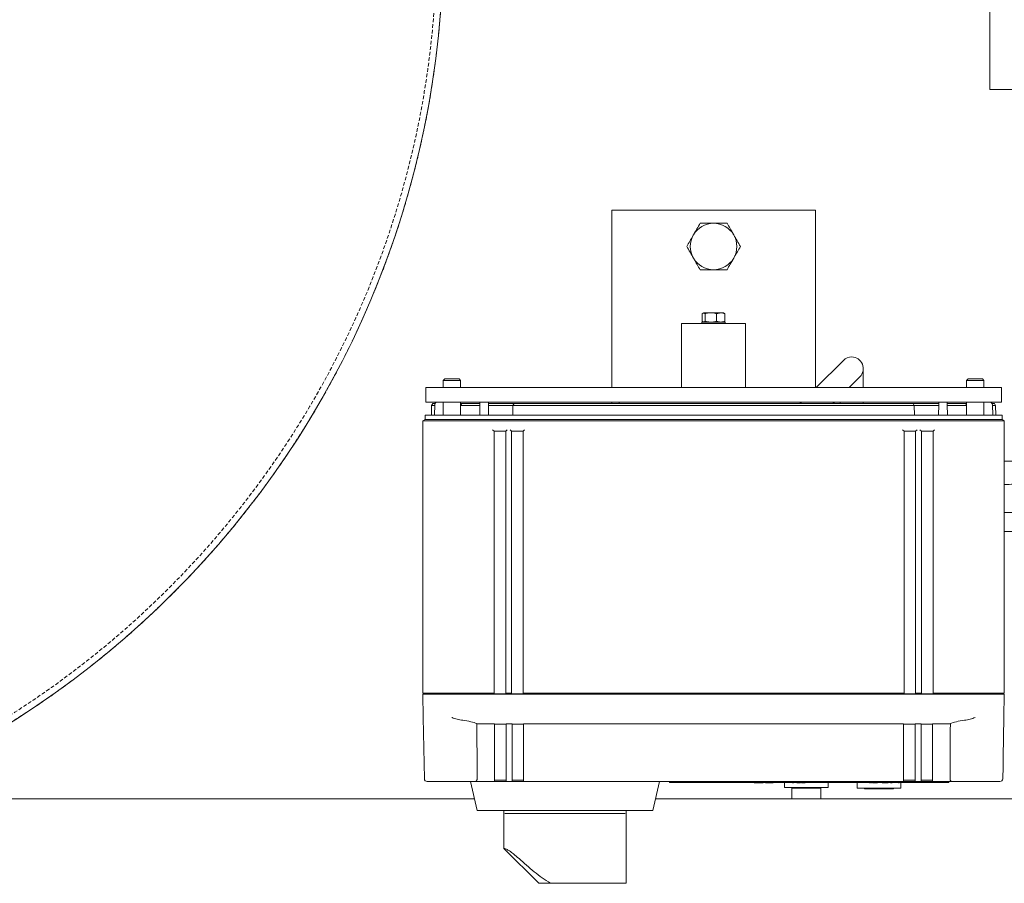
# Model space of a CAD drawing. Extents: x 7770 to 10532, y 2542 to 4385.
# Drawn here: x 8270 to 8608, y 2542 to 2839 of the extents above; entities that cross this region are included whole.
import ezdxf

# ---------------------------------------------------------------- set-up
doc = ezdxf.new("R2010")
doc.units = 0
doc.linetypes.add('HIDDEN', pattern=[1.905, 1.27, -0.635])
doc.layers.add('Biral', color=160, linetype='CONTINUOUS')

msp = doc.modelspace()

# ---------------------------------------------------------------- linework, layer by layer
at = {"layer": 'Biral', "color": 5, "linetype": 'Continuous', "lineweight": 15}
for p, q in [((8603.44, 2849.24), (8603.44, 2821.88)), ((8603.44, 2821.88), (8603.44, 2849.24)), ((8603.44, 2821.88), (8603.44, 2815.4)), ((8603.44, 2815.4), (8625.44, 2815.4)), ((8603.44, 2815.4), (8625.44, 2815.4)), ((8473.44, 2773.9), (8473.44, 2712.9)), ((8543.44, 2773.9), (8473.44, 2773.9)), ((8543.44, 2712.9), (8543.44, 2773.9)), ((8504.55, 2738.29), (8505.05, 2738.6)), ((8504.55, 2738.29), (8504.55, 2735.71)), ((8507.49, 2738.6), (8505.05, 2738.6)), ((8505.55, 2738.29), (8505.55, 2735.71)), ((8510.88, 2738.6), (8507.49, 2738.6)), ((8509.44, 2738.29), (8510.88, 2738.6)), ((8509.44, 2738.29), (8509.44, 2735.71)), ((8510.88, 2738.6), (8511.94, 2738.6)), ((8512.33, 2738.29), (8511.84, 2738.6)), ((8512.33, 2738.29), (8512.33, 2735.71)), ((8497.44, 2734.9), (8497.44, 2712.9)), ((8519.44, 2734.9), (8497.44, 2734.9)), ((8504.44, 2735.4), (8504.44, 2734.9)), ((8504.44, 2735.4), (8512.44, 2735.4)), ((8504.55, 2735.71), (8505.05, 2735.4)), ((8509.44, 2735.71), (8510.88, 2735.4)), ((8512.33, 2735.71), (8511.84, 2735.4)), ((8512.44, 2734.9), (8512.44, 2735.4)), ((8519.44, 2712.9), (8519.44, 2734.9)), ((8553.13, 2722.24), (8543.7, 2712.9)), ((8555.07, 2712.9), (8558.76, 2716.56)), ((8559.94, 2712.9), (8559.94, 2719.4)), ((8416, 2715.9), (8415.44, 2715.35)), ((8415.44, 2715.35), (8415.44, 2712.9)), ((8421.44, 2715.35), (8415.44, 2715.35)), ((8420.89, 2715.9), (8416, 2715.9)), ((8421.44, 2715.35), (8420.89, 2715.9)), ((8421.44, 2712.9), (8421.44, 2715.35)), ((8596, 2715.9), (8595.44, 2715.35)), ((8595.44, 2715.35), (8595.44, 2712.9)), ((8601.44, 2715.35), (8595.44, 2715.35)), ((8600.89, 2715.9), (8596, 2715.9)), ((8601.44, 2715.35), (8600.89, 2715.9)), ((8601.44, 2712.9), (8601.44, 2715.35)), ((8409.44, 2707.9), (8409.44, 2712.9)), ((8409.44, 2712.9), (8418.69, 2712.9)), ((8418.69, 2712.9), (8598.19, 2712.9)), ((8598.19, 2712.9), (8607.44, 2712.9)), ((8607.44, 2712.9), (8607.44, 2707.9)), ((8418.69, 2707.9), (8409.44, 2707.9)), ((8411.43, 2706.7), (8411.37, 2703.4)), ((8411.84, 2707.4), (8411.43, 2706.7)), ((8411.43, 2706.7), (8412.5, 2706.7)), ((8411.84, 2707.4), (8412.64, 2707.4)), ((8412.44, 2703.4), (8412.5, 2706.92)), ((8415.44, 2707.9), (8415.44, 2703.4)), ((8418.69, 2707.9), (8598.19, 2707.9)), ((8421.44, 2703.4), (8421.44, 2707.9)), ((8421.44, 2707.4), (8421.84, 2707.4)), ((8421.84, 2707.4), (8421.44, 2706.72)), ((8421.44, 2706.7), (8422.31, 2706.7)), ((8421.84, 2707.4), (8422.6, 2707.4)), ((8422.31, 2706.7), (8427.99, 2706.7)), ((8422.6, 2707.4), (8428.08, 2707.4)), ((8427.99, 2706.7), (8428.06, 2706.7)), ((8428.07, 2706.92), (8428.01, 2703.4)), ((8428.08, 2707.9), (8428.07, 2706.92)), ((8430.98, 2706.92), (8430.96, 2707.9)), ((8430.97, 2707.4), (8436.94, 2707.4)), ((8431.04, 2703.4), (8430.98, 2706.92)), ((8430.99, 2706.7), (8436.94, 2706.7)), ((8436.94, 2707.4), (8439.84, 2707.4)), ((8439.43, 2706.7), (8436.94, 2706.7)), ((8439.43, 2706.7), (8439.37, 2703.4)), ((8439.84, 2707.4), (8439.43, 2706.7)), ((8439.43, 2706.7), (8443.44, 2706.7)), ((8439.84, 2707.4), (8443.44, 2707.4)), ((8443.44, 2707.4), (8573.44, 2707.4)), ((8443.44, 2706.7), (8573.44, 2706.7)), ((8473.44, 2707.9), (8473.44, 2707.4)), ((8475.94, 2707.4), (8475.94, 2707.9)), ((8538.65, 2707.9), (8538.15, 2707.4)), ((8549.51, 2707.4), (8550.02, 2707.9)), ((8551.94, 2707.9), (8551.94, 2707.4)), ((8559.94, 2707.4), (8559.94, 2707.9)), ((8573.44, 2707.4), (8577.04, 2707.4)), ((8573.44, 2706.7), (8577.46, 2706.7)), ((8577.04, 2707.4), (8577.46, 2706.7)), ((8577.04, 2707.4), (8579.94, 2707.4)), ((8577.51, 2703.4), (8577.46, 2706.7)), ((8579.94, 2706.7), (8577.46, 2706.7)), ((8579.94, 2707.4), (8585.91, 2707.4)), ((8579.94, 2706.7), (8585.9, 2706.7)), ((8585.9, 2706.92), (8585.84, 2703.4)), ((8585.92, 2707.9), (8585.9, 2706.92)), ((8588.82, 2706.92), (8588.8, 2707.9)), ((8588.81, 2707.4), (8594.28, 2707.4)), ((8588.88, 2703.4), (8588.82, 2706.92)), ((8588.82, 2706.7), (8588.9, 2706.7)), ((8588.9, 2706.7), (8594.57, 2706.7)), ((8594.28, 2707.4), (8595.04, 2707.4)), ((8594.57, 2706.7), (8595.44, 2706.7)), ((8595.04, 2707.4), (8595.44, 2707.4)), ((8595.04, 2707.4), (8595.44, 2706.72)), ((8595.44, 2707.9), (8595.44, 2703.4)), ((8607.44, 2707.9), (8598.19, 2707.9)), ((8601.44, 2703.4), (8601.44, 2707.9)), ((8604.25, 2707.4), (8605.04, 2707.4)), ((8604.38, 2706.92), (8604.44, 2703.4)), ((8604.39, 2706.7), (8605.46, 2706.7)), ((8605.04, 2707.4), (8605.46, 2706.7)), ((8605.51, 2703.4), (8605.46, 2706.7)), ((8409.19, 2703.4), (8418.44, 2703.4)), ((8409.19, 2703.4), (8409.19, 2701.9)), ((8418.44, 2703.4), (8598.44, 2703.4)), ((8598.44, 2703.4), (8607.69, 2703.4)), ((8607.69, 2701.9), (8607.69, 2703.4)), ((8409.19, 2701.9), (8408.44, 2701.47)), ((8408.44, 2701.47), (8418.44, 2701.47)), ((8408.44, 2607.84), (8408.44, 2701.47)), ((8409.19, 2701.9), (8418.44, 2701.9)), ((8598.44, 2701.9), (8418.44, 2701.9)), ((8598.44, 2701.47), (8418.44, 2701.47)), ((8598.44, 2701.9), (8607.69, 2701.9)), ((8598.44, 2701.47), (8608.44, 2701.47)), ((8608.44, 2701.47), (8607.69, 2701.9)), ((8608.44, 2701.47), (8608.44, 2607.84)), ((8432.44, 2698.4), (8432.94, 2697.9)), ((8432.94, 2607.55), (8432.94, 2697.9)), ((8432.94, 2697.9), (8436.94, 2697.9)), ((8437.44, 2698.4), (8436.94, 2697.9)), ((8436.94, 2697.9), (8436.94, 2607.55)), ((8438.44, 2698.4), (8438.94, 2697.9)), ((8438.94, 2607.55), (8438.94, 2697.9)), ((8438.94, 2697.9), (8442.94, 2697.9)), ((8443.44, 2698.4), (8442.94, 2697.9)), ((8442.94, 2697.9), (8442.94, 2607.55)), ((8573.94, 2697.9), (8573.44, 2698.4)), ((8573.94, 2607.55), (8573.94, 2697.9)), ((8573.94, 2697.9), (8577.94, 2697.9)), ((8578.44, 2698.4), (8577.94, 2697.9)), ((8577.94, 2697.9), (8577.94, 2607.55)), ((8579.44, 2698.4), (8579.94, 2697.9)), ((8579.94, 2697.9), (8583.94, 2697.9)), ((8579.94, 2607.55), (8579.94, 2697.9)), ((8584.44, 2698.4), (8583.94, 2697.9)), ((8583.94, 2697.9), (8583.94, 2607.55)), ((8408.44, 2607.84), (8418.44, 2607.84)), ((8408.44, 2607.84), (8409.19, 2607.4)), ((8408.44, 2607.4), (8408.58, 2599.4)), ((8418.44, 2607.4), (8408.44, 2607.4)), ((8418.44, 2607.84), (8432.44, 2607.84)), ((8598.44, 2607.4), (8418.44, 2607.4)), ((8432.94, 2607.55), (8436.94, 2607.55)), ((8437.44, 2607.84), (8438.44, 2607.84)), ((8438.94, 2607.55), (8442.94, 2607.55)), ((8443.44, 2607.84), (8573.44, 2607.84)), ((8573.94, 2607.55), (8577.94, 2607.55)), ((8578.44, 2607.84), (8579.44, 2607.84)), ((8579.94, 2607.55), (8583.94, 2607.55)), ((8584.44, 2607.84), (8598.44, 2607.84)), ((8598.44, 2607.84), (8608.44, 2607.84)), ((8608.44, 2607.4), (8598.44, 2607.4)), ((8607.69, 2607.4), (8608.44, 2607.84)), ((8608.3, 2599.4), (8608.44, 2607.4)), ((8408.58, 2599.4), (8408.95, 2578.38)), ((8608.07, 2585.8), (8608.3, 2599.4)), ((8433.1, 2597.3), (8426.99, 2597.3)), ((8433.1, 2597.3), (8433.1, 2578.35)), ((8437.1, 2597.16), (8433.1, 2597.16)), ((8439.1, 2597.3), (8437.1, 2597.3)), ((8437.1, 2578.35), (8437.1, 2597.3)), ((8439.1, 2578.35), (8439.1, 2597.3)), ((8439.1, 2597.16), (8443.1, 2597.16)), ((8443.1, 2597.3), (8573.79, 2597.3)), ((8443.1, 2578.35), (8443.1, 2597.3)), ((8573.79, 2597.3), (8573.79, 2578.35)), ((8577.79, 2597.16), (8573.79, 2597.16)), ((8579.79, 2597.3), (8577.79, 2597.3)), ((8577.79, 2578.35), (8577.79, 2597.3)), ((8579.79, 2597.3), (8579.79, 2578.35)), ((8583.79, 2597.16), (8579.79, 2597.16)), ((8589.9, 2597.3), (8583.79, 2597.3)), ((8583.79, 2578.35), (8583.79, 2597.3)), ((8608.01, 2582.6), (8608.07, 2585.8)), ((8607.94, 2578.38), (8608.01, 2582.6)), ((8427.12, 2578.35), (8427.12, 2578.38)), ((8433.1, 2577.51), (8433.1, 2578.35)), ((8437.1, 2577.9), (8433.1, 2577.9)), ((8437.1, 2578.35), (8437.1, 2577.51)), ((8439.1, 2577.51), (8439.1, 2578.35)), ((8443.1, 2577.9), (8439.1, 2577.9)), ((8443.1, 2578.35), (8443.1, 2577.51)), ((8573.79, 2577.51), (8573.79, 2578.35)), ((8577.79, 2577.9), (8573.79, 2577.9)), ((8577.79, 2578.35), (8577.79, 2577.51)), ((8579.79, 2577.51), (8579.79, 2578.35)), ((8583.79, 2577.9), (8579.79, 2577.9)), ((8583.79, 2578.35), (8583.79, 2577.51)), ((8589.77, 2578.38), (8589.77, 2578.35)), ((8427.13, 2567.4), (8424.82, 2577.4)), ((8426.44, 2577.4), (8433.07, 2577.4)), ((8434.75, 2577.4), (8433.07, 2577.4)), ((8437.08, 2577.4), (8434.75, 2577.4)), ((8439.09, 2577.4), (8437.08, 2577.4)), ((8443.09, 2577.4), (8439, 2577.4)), ((8573.8, 2577.4), (8443.09, 2577.4)), ((8487.52, 2567.4), (8489.82, 2577.4)), ((8493.32, 2577.4), (8493.32, 2577.1)), ((8493.32, 2577.1), (8589.32, 2577.1)), ((8493.32, 2577.05), (8493.32, 2577.1)), ((8539.82, 2577.05), (8493.32, 2577.05)), ((8507.18, 2577.1), (8507.18, 2577.1)), ((8507.46, 2577.1), (8507.18, 2577.1)), ((8507.46, 2577.1), (8507.46, 2577.1)), ((8509.11, 2577.1), (8509.11, 2577.1)), ((8509.43, 2577.1), (8509.11, 2577.1)), ((8509.43, 2577.1), (8509.43, 2577.1)), ((8511.04, 2577.1), (8511.04, 2577.1)), ((8511.4, 2577.1), (8511.04, 2577.1)), ((8511.4, 2577.1), (8511.4, 2577.1)), ((8512.97, 2577.1), (8512.97, 2577.1)), ((8513.37, 2577.1), (8512.97, 2577.1)), ((8513.37, 2577.1), (8513.37, 2577.1)), ((8514.9, 2577.1), (8514.9, 2577.1)), ((8515.34, 2577.1), (8514.9, 2577.1)), ((8515.34, 2577.1), (8515.34, 2577.1)), ((8516.83, 2577.1), (8516.83, 2577.1)), ((8517.31, 2577.1), (8516.83, 2577.1)), ((8517.31, 2577.1), (8517.31, 2577.1)), ((8518.76, 2577.1), (8518.76, 2577.1)), ((8519.27, 2577.1), (8518.76, 2577.1)), ((8519.27, 2577.1), (8519.27, 2577.1)), ((8520.69, 2577.1), (8520.69, 2577.1)), ((8521.24, 2577.1), (8520.69, 2577.1)), ((8521.24, 2577.1), (8521.24, 2577.1)), ((8522.36, 2577), (8522.36, 2577.05)), ((8522.36, 2577), (8523.14, 2577)), ((8522.62, 2577.1), (8522.62, 2577.1)), ((8523.21, 2577.1), (8522.62, 2577.1)), ((8523.14, 2577), (8523.14, 2577.05)), ((8523.14, 2577), (8523.48, 2577)), ((8523.21, 2577.1), (8523.21, 2577.1)), ((8523.48, 2577), (8523.48, 2577.05)), ((8523.48, 2577), (8523.86, 2577)), ((8523.86, 2577), (8523.86, 2577.05)), ((8523.86, 2577), (8524.31, 2577)), ((8524.31, 2577), (8524.31, 2577.05)), ((8524.31, 2577), (8524.77, 2577)), ((8524.55, 2577.1), (8524.55, 2577.1)), ((8525.18, 2577.1), (8524.55, 2577.1)), ((8524.77, 2577), (8524.77, 2577.05)), ((8524.77, 2577), (8525.14, 2577)), ((8525.14, 2577), (8525.14, 2577.05)), ((8525.14, 2577), (8525.48, 2577)), ((8525.18, 2577.1), (8525.18, 2577.1)), ((8525.48, 2577), (8525.48, 2577.05)), ((8525.71, 2577), (8525.71, 2577.05)), ((8526.25, 2577), (8526.36, 2577)), ((8526.4, 2577), (8526.4, 2577.05)), ((8526.48, 2577.1), (8526.48, 2577.1)), ((8527.15, 2577.1), (8526.48, 2577.1)), ((8526.86, 2577), (8526.86, 2577.05)), ((8526.86, 2577), (8527.22, 2577)), ((8527.15, 2577.1), (8527.15, 2577.1)), ((8527.22, 2577), (8527.22, 2577.05)), ((8527.24, 2577), (8527.24, 2577.05)), ((8527.58, 2577), (8527.58, 2577.05)), ((8527.58, 2577), (8527.94, 2577)), ((8527.94, 2577), (8527.94, 2577.05)), ((8528.38, 2577), (8528.38, 2577.05)), ((8528.41, 2577.1), (8528.41, 2577.1)), ((8529.11, 2577.1), (8528.41, 2577.1)), ((8528.76, 2577), (8528.76, 2577.05)), ((8528.89, 2577), (8528.89, 2577.05)), ((8529.11, 2577.1), (8529.11, 2577.1)), ((8530.33, 2577.1), (8530.33, 2577.1)), ((8531.08, 2577.1), (8530.33, 2577.1)), ((8531.08, 2577.1), (8531.08, 2577.1)), ((8532.26, 2577.1), (8532.26, 2577.1)), ((8533.05, 2577.1), (8532.26, 2577.1)), ((8532.82, 2575.4), (8532.82, 2577.05)), ((8547.82, 2575.4), (8532.82, 2575.4)), ((8533.05, 2577.1), (8533.05, 2577.1)), ((8534.19, 2577.1), (8534.19, 2577.1)), ((8535.02, 2577.1), (8534.19, 2577.1)), ((8535.02, 2577.1), (8535.02, 2577.1)), ((8535.32, 2575.1), (8535.32, 2575.4)), ((8535.32, 2571.4), (8535.32, 2575.1)), ((8535.32, 2575.1), (8545.32, 2575.1)), ((8535.55, 2577), (8535.55, 2577.05)), ((8535.55, 2577), (8535.96, 2577)), ((8536.12, 2577.1), (8536.12, 2577.1)), ((8536.99, 2577.1), (8536.12, 2577.1)), ((8536.73, 2577), (8536.73, 2577.05)), ((8536.99, 2577.1), (8536.99, 2577.1)), ((8536.99, 2577), (8536.99, 2577.05)), ((8537.04, 2577), (8537.04, 2577.05)), ((8537.04, 2577), (8537.4, 2577)), ((8537.4, 2577), (8537.4, 2577.05)), ((8537.7, 2577), (8537.7, 2577.05)), ((8537.97, 2577), (8537.97, 2577.05)), ((8537.99, 2577), (8537.99, 2577.05)), ((8537.99, 2577), (8538.35, 2577)), ((8538.05, 2577.1), (8538.05, 2577.1)), ((8538.96, 2577.1), (8538.05, 2577.1)), ((8538.35, 2577), (8538.35, 2577.05)), ((8538.5, 2577), (8538.5, 2577.05)), ((8538.71, 2577), (8538.71, 2577.05)), ((8538.71, 2577), (8539.07, 2577)), ((8538.96, 2577.1), (8538.96, 2577.1)), ((8539.07, 2577), (8539.07, 2577.05)), ((8539.07, 2577), (8539.07, 2576.99)), ((8539.07, 2577), (8539.17, 2577)), ((8539.17, 2577), (8539.17, 2576.99)), ((8539.53, 2577), (8539.53, 2577.05)), ((8539.96, 2577), (8539.96, 2577.05)), ((8539.98, 2577.1), (8539.98, 2577.1)), ((8539.99, 2577.1), (8539.99, 2577.1)), ((8540.02, 2577), (8540.07, 2577)), ((8540.92, 2577.1), (8540.92, 2577.1)), ((8541.32, 2577), (8541.32, 2577.05)), ((8541.96, 2577.1), (8541.96, 2577.1)), ((8542.18, 2577.1), (8542.18, 2577.1)), ((8543.98, 2577.1), (8543.98, 2577.1)), ((8545.32, 2575.1), (8545.32, 2575.4)), ((8545.32, 2571.4), (8545.32, 2575.1)), ((8545.42, 2577.1), (8545.42, 2577.1)), ((8546.32, 2577.1), (8546.32, 2577.1)), ((8546.48, 2577.1), (8546.48, 2577.1)), ((8547.28, 2577.1), (8547.28, 2577.1)), ((8547.82, 2575.4), (8547.82, 2577.05)), ((8549.27, 2577.1), (8549.27, 2577.1)), ((8550.72, 2577.1), (8550.72, 2577.1)), ((8550.84, 2577.1), (8550.84, 2577.1)), ((8557.2, 2577.05), (8551.01, 2577.05)), ((8551.56, 2577.1), (8551.56, 2577.1)), ((8552.73, 2577.1), (8551.56, 2577.1)), ((8552.73, 2577.1), (8552.73, 2577.1)), ((8552.96, 2577.1), (8557.93, 2577.1)), ((8552.96, 2577.1), (8552.96, 2577.1)), ((8557.35, 2577), (8557.35, 2577.05)), ((8557.82, 2575.1), (8557.82, 2577)), ((8572.82, 2575.1), (8557.82, 2575.1)), ((8560.32, 2574.9), (8560.32, 2575.1)), ((8570.32, 2574.9), (8560.32, 2574.9)), ((8561.98, 2577.1), (8561.98, 2577.1)), ((8562.08, 2577), (8562.08, 2577.05)), ((8562.08, 2577), (8562.17, 2577)), ((8562.19, 2577.1), (8562.19, 2577.1)), ((8562.35, 2577.1), (8562.35, 2577.1)), ((8569.51, 2577.05), (8562.4, 2577.05)), ((8562.57, 2577.1), (8562.44, 2577.1)), ((8562.57, 2577.1), (8562.57, 2577.1)), ((8562.73, 2577), (8562.73, 2577.05)), ((8563.09, 2577), (8563.09, 2577.05)), ((8563.09, 2577), (8563.45, 2577)), ((8563.13, 2577.1), (8563.13, 2577.1)), ((8563.15, 2577.1), (8563.13, 2577.1)), ((8563.15, 2577.1), (8566.06, 2577.1)), ((8563.15, 2577.1), (8563.15, 2577.1)), ((8563.45, 2577), (8563.45, 2577.05)), ((8563.45, 2577), (8564.01, 2577)), ((8564.01, 2577), (8564.01, 2577.05)), ((8564.01, 2577), (8564.45, 2577)), ((8564.45, 2577), (8564.45, 2577.05)), ((8564.45, 2577), (8564.55, 2577)), ((8564.55, 2577), (8564.55, 2577.05)), ((8564.55, 2577), (8564.84, 2577)), ((8564.66, 2577), (8564.66, 2577.05)), ((8565.4, 2577), (8565.4, 2577.05)), ((8566.06, 2577.1), (8566.06, 2577.1)), ((8566.51, 2577.1), (8566.07, 2577.1)), ((8566.17, 2577), (8566.17, 2577.05)), ((8566.48, 2577), (8566.48, 2577.05)), ((8566.48, 2577), (8566.84, 2577)), ((8566.51, 2577.1), (8566.51, 2577.1)), ((8566.84, 2577), (8566.84, 2577.05)), ((8566.99, 2577.1), (8566.99, 2577.1)), ((8566.99, 2577.1), (8569.64, 2577.1)), ((8567.28, 2577), (8567.28, 2577.05)), ((8567.66, 2577), (8567.66, 2577.05)), ((8567.79, 2577), (8567.79, 2577.05)), ((8568.12, 2577), (8568.12, 2577.05)), ((8568.12, 2577), (8568.48, 2577)), ((8568.48, 2577), (8568.48, 2577.05)), ((8568.55, 2577), (8568.55, 2577.05)), ((8568.63, 2577), (8568.63, 2577.05)), ((8568.76, 2577), (8568.76, 2577.05)), ((8569.33, 2577), (8569.41, 2577)), ((8569.45, 2577), (8569.45, 2577.05)), ((8569.64, 2577.1), (8569.64, 2577.1)), ((8569.64, 2577.1), (8569.67, 2577.1)), ((8569.67, 2577.1), (8569.67, 2577.1)), ((8570.32, 2574.9), (8570.32, 2575.1)), ((8571.81, 2577.1), (8572.28, 2577.1)), ((8571.94, 2577), (8571.94, 2577.05)), ((8572.04, 2577), (8572.12, 2577)), ((8572.12, 2577), (8572.12, 2577.05)), ((8572.12, 2577), (8572.23, 2577)), ((8572.25, 2577), (8572.25, 2577.05)), ((8572.26, 2577), (8572.26, 2577.05)), ((8572.28, 2577.1), (8572.28, 2577.1)), ((8572.41, 2577.1), (8572.32, 2577.1)), ((8572.82, 2575.1), (8572.82, 2577)), ((8577.89, 2577.4), (8573.8, 2577.4)), ((8575.22, 2577.1), (8575.45, 2577.1)), ((8575.45, 2577.1), (8575.45, 2577.1)), ((8579.8, 2577.4), (8577.8, 2577.4)), ((8578.97, 2577.1), (8578.57, 2577.1)), ((8579.03, 2577.1), (8579.03, 2577.1)), ((8579.08, 2577.1), (8579.08, 2577.1)), ((8589.32, 2577.05), (8579.2, 2577.05)), ((8579.43, 2577.1), (8579.43, 2577.1)), ((8579.82, 2577.1), (8579.49, 2577.1)), ((8582.13, 2577.4), (8579.8, 2577.4)), ((8579.82, 2577.1), (8582.74, 2577.1)), ((8579.82, 2577.1), (8579.82, 2577.1)), ((8583.81, 2577.4), (8582.13, 2577.4)), ((8582.74, 2577.1), (8582.74, 2577.1)), ((8582.95, 2577.1), (8582.74, 2577.1)), ((8583, 2577.1), (8583, 2577.1)), ((8583.1, 2577.1), (8583.1, 2577.1)), ((8583.36, 2577.1), (8583.36, 2577.1)), ((8583.72, 2577.1), (8583.72, 2577.1)), ((8583.81, 2577.4), (8590.44, 2577.4)), ((8584.1, 2577.1), (8584.1, 2577.1)), ((8584.36, 2577.1), (8584.36, 2577.1)), ((8584.46, 2577.1), (8584.46, 2577.1)), ((8589.32, 2577.4), (8589.32, 2577.1)), ((8589.32, 2577.05), (8589.32, 2577.1)), ((8426.21, 2571.4), (8214.48, 2571.4)), ((8535.32, 2571.4), (8488.44, 2571.4)), ((8535.32, 2571.4), (8545.32, 2571.4)), ((8828.44, 2571.4), (8545.32, 2571.4)), ((8487.52, 2567.4), (8427.13, 2567.4)), ((8436.32, 2567.4), (8436.32, 2554.4)), ((8478.32, 2542.4), (8478.32, 2567.4)), ((8478.07, 2566.4), (8436.58, 2566.4)), ((8436.32, 2554.4), (8448.32, 2542.4)), ((8436.32, 2554.4), (8436.58, 2554.4)), ((8452.35, 2542.4), (8448.32, 2542.4)), ((8473.13, 2542.4), (8452.35, 2542.4)), ((8478.07, 2542.4), (8473.13, 2542.4)), ((8478.32, 2542.4), (8478.07, 2542.4))]:
    msp.add_line(p, q, dxfattribs=at)
msp.add_circle((8098.44, 2866.4), 317, dxfattribs=at)
at = {"layer": 'Biral', "color": 5, "linetype": 'HIDDEN', "lineweight": 0}
for radius in [317, 317, 317, 314.75]:
    msp.add_circle((8098.44, 2866.4), radius, dxfattribs=at)
at = {"layer": 'Biral', "color": 5, "linetype": 'Continuous', "lineweight": 15}
for centre, radius, start, end in [((8508.44, 2761.4), 8, 90, 150), ((8508.44, 2761.4), 8, 30, 90), ((8508.44, 2761.4), 8, 150, 210), ((8508.44, 2761.4), 8, 330, 30), ((8508.44, 2761.4), 8, 210, 270), ((8508.44, 2761.4), 8, 270, 330), ((8555.94, 2719.4), 4, 90, 134.7285), ((8555.94, 2719.4), 4, 314.7285, 90), ((8413.5, 2706.9), 1, 90, 179), ((8603.38, 2706.9), 1, 1, 90), ((8409.95, 2578.4), 1, 181, 270), ((8606.94, 2578.4), 1, 270, 359)]:
    msp.add_arc(centre, radius, start, end, dxfattribs=at)
for centre, major_axis, ratio, start_param, end_param in [((8432.44, 2607.55), (0.5, 0), 0.57735, 0, 1.570796), ((8437.44, 2607.55), (0.5, 0), 0.57735, 1.570796, 3.141593), ((8438.44, 2607.55), (0.5, 0), 0.57735, 0, 1.570796), ((8443.44, 2607.55), (0.5, 0), 0.57735, 1.570796, 3.141593), ((8573.44, 2607.55), (0.5, 0), 0.57735, 0, 1.570796), ((8578.44, 2607.55), (0.5, 0), 0.57735, 1.570796, 3.141593), ((8579.44, 2607.55), (0.5, 0), 0.57735, 0, 1.570796), ((8584.44, 2607.55), (0.5, 0), 0.57735, 1.570796, 3.141593), ((8418.44, 2596.02), (9.8, 0), 0.267952, 0.511441, 1.182978), ((8598.44, 2596.02), (9.8, 0), 0.267952, 1.958614, 2.630152), ((8418.44, 2563.59), (0, 176.22), 0.049416, 4.796472, 4.904912), ((8598.44, 2563.59), (0, 176.22), 0.049416, 1.378273, 1.486714)]:
    msp.add_ellipse(centre, major_axis=major_axis, ratio=ratio, start_param=start_param, end_param=end_param, dxfattribs=at)
for points, knots in [([(8503.82, 2769.4), (8503.45, 2768.75), (8502.69, 2767.44), (8501.91, 2766.09), (8501.52, 2765.4)], [0, 0, 0, 0, 0.495458, 1, 1, 1, 1]), ([(8508.44, 2769.4), (8507.17, 2769.4), (8505.61, 2769.4), (8504.11, 2769.4), (8503.82, 2769.4)], [0, 0, 0, 0, 0.811304, 1, 1, 1, 1]), ([(8513.06, 2769.4), (8511.86, 2769.4), (8510.34, 2769.4), (8508.78, 2769.4), (8508.44, 2769.4)], [0, 0, 0, 0, 0.785622, 1, 1, 1, 1]), ([(8515.37, 2765.4), (8515.32, 2765.5), (8514.9, 2766.22), (8514.12, 2767.57), (8513.42, 2768.79), (8513.06, 2769.4)], [0, 0, 0, 0, 0.070086, 0.530782, 1, 1, 1, 1]), ([(8501.52, 2765.4), (8501.46, 2765.31), (8501.05, 2764.59), (8500.26, 2763.24), (8499.56, 2762.02), (8499.21, 2761.4)], [0, 0, 0, 0, 0.070086, 0.530782, 1, 1, 1, 1]), ([(8517.68, 2761.4), (8517.31, 2762.05), (8516.55, 2763.36), (8515.77, 2764.72), (8515.37, 2765.4)], [0, 0, 0, 0, 0.495458, 1, 1, 1, 1]), ([(8499.21, 2761.4), (8499.58, 2760.75), (8500.34, 2759.44), (8501.12, 2758.09), (8501.52, 2757.4)], [0, 0, 0, 0, 0.495458, 1, 1, 1, 1]), ([(8515.37, 2757.4), (8515.43, 2757.5), (8515.84, 2758.22), (8516.62, 2759.57), (8517.33, 2760.79), (8517.68, 2761.4)], [0, 0, 0, 0, 0.070086, 0.530782, 1, 1, 1, 1]), ([(8501.52, 2757.4), (8501.57, 2757.31), (8501.98, 2756.59), (8502.77, 2755.24), (8503.47, 2754.02), (8503.82, 2753.4)], [0, 0, 0, 0, 0.070086, 0.530782, 1, 1, 1, 1]), ([(8513.06, 2753.4), (8513.44, 2754.05), (8514.19, 2755.36), (8514.98, 2756.72), (8515.37, 2757.4)], [0, 0, 0, 0, 0.495458, 1, 1, 1, 1]), ([(8503.82, 2753.4), (8504.11, 2753.4), (8505.61, 2753.4), (8507.17, 2753.4), (8508.44, 2753.4)], [0, 0, 0, 0, 0.188696, 1, 1, 1, 1]), ([(8508.44, 2753.4), (8508.78, 2753.4), (8510.34, 2753.4), (8511.86, 2753.4), (8513.06, 2753.4)], [0, 0, 0, 0, 0.2143775, 1, 1, 1, 1]), ([(8505.05, 2738.6), (8505.06, 2738.6), (8505.23, 2738.6), (8505.39, 2738.44), (8505.55, 2738.29)], [0, 0, 0, 0, 0.070174, 1, 1, 1, 1]), ([(8505.55, 2738.29), (8505.71, 2738.34), (8506.34, 2738.52), (8507, 2738.57), (8507.49, 2738.6)], [0, 0, 0, 0, 0.257551, 1, 1, 1, 1]), ([(8507.49, 2738.6), (8507.67, 2738.6), (8508.33, 2738.58), (8508.97, 2738.41), (8509.44, 2738.29)], [0, 0, 0, 0, 0.268634, 1, 1, 1, 1]), ([(8510.88, 2738.6), (8510.92, 2738.6), (8511.41, 2738.6), (8511.89, 2738.44), (8512.33, 2738.29)], [0, 0, 0, 0, 0.070174, 1, 1, 1, 1]), ([(8505.05, 2735.4), (8505.06, 2735.4), (8505.23, 2735.41), (8505.39, 2735.57), (8505.55, 2735.71)], [0, 0, 0, 0, 0.070174, 1, 1, 1, 1]), ([(8505.55, 2735.71), (8505.71, 2735.67), (8506.34, 2735.48), (8507, 2735.44), (8507.49, 2735.4)], [0, 0, 0, 0, 0.257551, 1, 1, 1, 1]), ([(8507.49, 2735.4), (8507.67, 2735.41), (8508.33, 2735.42), (8508.97, 2735.59), (8509.44, 2735.71)], [0, 0, 0, 0, 0.268634, 1, 1, 1, 1]), ([(8510.88, 2735.4), (8510.92, 2735.4), (8511.41, 2735.41), (8511.89, 2735.57), (8512.33, 2735.71)], [0, 0, 0, 0, 0.070174, 1, 1, 1, 1]), ([(8750.05, 2733.69), (8748.84, 2732.82), (8745.32, 2730.28), (8739.34, 2726.26), (8732.06, 2721.71), (8724.6, 2717.44), (8716.98, 2713.43), (8709.22, 2709.69), (8701.31, 2706.23), (8693.28, 2703.06), (8685.12, 2700.17), (8676.86, 2697.57), (8668.49, 2695.26), (8660.04, 2693.25), (8651.51, 2691.54), (8642.92, 2690.13), (8634.27, 2689.02), (8625.58, 2688.22), (8617, 2687.73), (8611.29, 2687.59), (8608.48, 2687.58), (8608.44, 2687.58)], [0, 0, 0, 0, 0.029857, 0.087068, 0.144279, 0.201489, 0.258697, 0.315903, 0.373107, 0.430309, 0.48751, 0.544708, 0.601905, 0.6591, 0.716293, 0.773485, 0.830674, 0.887863, 0.94505, 0.999224, 1, 1, 1, 1]), ([(8608.44, 2679.59), (8609.53, 2679.6), (8613.59, 2679.62), (8620.61, 2679.89), (8629.47, 2680.51), (8638.29, 2681.44), (8647.07, 2682.67), (8655.79, 2684.2), (8664.44, 2686.04), (8673.01, 2688.17), (8681.49, 2690.6), (8689.86, 2693.33), (8698.13, 2696.34), (8706.27, 2699.64), (8714.28, 2703.22), (8722.15, 2707.08), (8729.87, 2711.21), (8737.42, 2715.61), (8744.8, 2720.27), (8750.56, 2724.19), (8753.84, 2726.56), (8754.77, 2727.24)], [0, 0, 0, 0, 0.020712, 0.077019, 0.133326, 0.189633, 0.245938, 0.302242, 0.358545, 0.414846, 0.471145, 0.527443, 0.58374, 0.640034, 0.696328, 0.752619, 0.808908, 0.865196, 0.921482, 0.977767, 1, 1, 1, 1]), ([(8796.79, 2705.72), (8796.54, 2704.6), (8796.02, 2702.33), (8794.74, 2698.96), (8793.09, 2695.61), (8791.04, 2692.38), (8788.66, 2689.32), (8785.94, 2686.42), (8782.86, 2683.67), (8779.49, 2681.13), (8775.87, 2678.83), (8772.02, 2676.77), (8767.9, 2674.94), (8763.59, 2673.37), (8759.15, 2672.07), (8754.58, 2671.07), (8749.9, 2670.24), (8744.46, 2669.72), (8738.35, 2669.74), (8729.41, 2669.82), (8713.74, 2669.76), (8694.76, 2669.78), (8674.71, 2669.81), (8652.51, 2669.85), (8630.42, 2669.9), (8613.88, 2669.91), (8608.44, 2669.91)], [0, 0, 0, 0, 0.021643, 0.04395, 0.06674, 0.089695, 0.111843, 0.134146, 0.156938, 0.179901, 0.201921, 0.224091, 0.246739, 0.269553, 0.291638, 0.313869, 0.336518, 0.359351, 0.390814, 0.422299, 0.485261, 0.611187, 0.689266, 0.767347, 0.923515, 1, 1, 1, 1]), ([(8608.44, 2663.41), (8618.74, 2663.42), (8656.05, 2663.44), (8698.87, 2663.4), (8732.96, 2663.51), (8741.42, 2663.47), (8745.82, 2663.63), (8750.12, 2664.02), (8754.47, 2664.65), (8758.79, 2665.51), (8763.05, 2666.6), (8767.2, 2667.92), (8771.23, 2669.44), (8775.08, 2671.17), (8778.74, 2673.09), (8782.16, 2675.19), (8785.35, 2677.45), (8788.32, 2679.88), (8791.07, 2682.48), (8793.6, 2685.25), (8795.89, 2688.16), (8797.89, 2691.19), (8799.61, 2694.31), (8801, 2697.51), (8801.84, 2699.82), (8802.13, 2701.08), (8802.16, 2701.25)], [0, 0, 0, 0, 0.141519, 0.512912, 0.588783, 0.610115, 0.629199, 0.649301, 0.669621, 0.690122, 0.710752, 0.731451, 0.752143, 0.772757, 0.793236, 0.81354, 0.833552, 0.853608, 0.873916, 0.89442, 0.915051, 0.935727, 0.956333, 0.976781, 0.996993, 1, 1, 1, 1]), ([(8422.15, 2598.45), (8421.52, 2598.56), (8420.3, 2598.79), (8419.05, 2599.2), (8418.45, 2599.39), (8418.44, 2599.4)], [0, 0, 0, 0, 0.515298, 0.994931, 1, 1, 1, 1]), ([(8598.44, 2599.4), (8598.44, 2599.39), (8597.86, 2599.21), (8596.61, 2598.8), (8595.4, 2598.57), (8594.74, 2598.45)], [0, 0, 0, 0, 0.005069, 0.462118, 1, 1, 1, 1]), ([(8608.07, 2585.8), (8608.06, 2585.77), (8608.06, 2585.7), (8608.03, 2585.62), (8608, 2585.58), (8607.99, 2585.56)], [0, 0, 0, 0, 0.406126, 0.799338, 1, 1, 1, 1]), ([(8426.44, 2577.4), (8426.52, 2577.41), (8426.68, 2577.44), (8426.87, 2577.59), (8426.99, 2577.79), (8427.06, 2577.96), (8427.11, 2578.15), (8427.12, 2578.29), (8427.12, 2578.35)], [0, 0, 0, 0, 0.2460023, 0.4953493, 0.6328571, 0.761841, 0.8836781, 1, 1, 1, 1]), ([(8433.07, 2577.4), (8433.08, 2577.41), (8433.1, 2577.42), (8433.1, 2577.49), (8433.1, 2577.51)], [0, 0, 0, 0, 0.7048546, 1, 1, 1, 1]), ([(8437.1, 2577.51), (8437.1, 2577.47), (8437.1, 2577.41), (8437.09, 2577.4), (8437.08, 2577.4)], [0, 0, 0, 0, 0.718913, 1, 1, 1, 1]), ([(8439.09, 2577.4), (8439.09, 2577.41), (8439.1, 2577.43), (8439.1, 2577.49), (8439.1, 2577.51)], [0, 0, 0, 0, 0.7206513, 1, 1, 1, 1]), ([(8443.1, 2577.51), (8443.1, 2577.47), (8443.1, 2577.41), (8443.09, 2577.4), (8443.09, 2577.4)], [0, 0, 0, 0, 0.722174, 1, 1, 1, 1]), ([(8573.8, 2577.4), (8573.79, 2577.41), (8573.79, 2577.43), (8573.79, 2577.49), (8573.79, 2577.51)], [0, 0, 0, 0, 0.7221738, 1, 1, 1, 1]), ([(8577.79, 2577.51), (8577.79, 2577.47), (8577.79, 2577.41), (8577.8, 2577.4), (8577.8, 2577.4)], [0, 0, 0, 0, 0.720651, 1, 1, 1, 1]), ([(8579.8, 2577.4), (8579.8, 2577.41), (8579.79, 2577.43), (8579.79, 2577.49), (8579.79, 2577.51)], [0, 0, 0, 0, 0.718913, 1, 1, 1, 1]), ([(8583.79, 2577.51), (8583.79, 2577.47), (8583.79, 2577.41), (8583.81, 2577.4), (8583.81, 2577.4)], [0, 0, 0, 0, 0.704855, 1, 1, 1, 1]), ([(8589.77, 2578.35), (8589.77, 2578.29), (8589.78, 2578.15), (8589.83, 2577.96), (8589.9, 2577.79), (8590.02, 2577.59), (8590.2, 2577.44), (8590.36, 2577.41), (8590.44, 2577.4)], [0, 0, 0, 0, 0.11633, 0.238169, 0.367151, 0.504651, 0.753998, 1, 1, 1, 1]), ([(8409.96, 2577.4), (8410.03, 2577.4), (8410.17, 2577.4), (8411.03, 2577.4), (8412.37, 2577.4), (8414.12, 2577.4), (8416.09, 2577.4), (8418.17, 2577.4), (8420.28, 2577.4), (8422.34, 2577.4), (8424.16, 2577.4), (8425.6, 2577.4), (8426.17, 2577.4), (8426.44, 2577.4)], [0, 0, 0, 0, 0.086231, 0.177275, 0.271383, 0.365491, 0.456535, 0.542766, 0.632191, 0.725601, 0.820062, 0.912443, 1, 1, 1, 1]), ([(8526.4, 2577), (8526.5, 2577), (8526.67, 2577), (8526.8, 2577), (8526.86, 2577)], [0, 0, 0, 0, 0.559125, 1, 1, 1, 1]), ([(8527.24, 2577), (8527.32, 2577), (8527.42, 2577), (8527.55, 2577), (8527.58, 2577)], [0, 0, 0, 0, 0.790874, 1, 1, 1, 1]), ([(8527.94, 2577), (8528.01, 2577), (8528.15, 2577), (8528.31, 2577), (8528.38, 2577)], [0, 0, 0, 0, 0.560376, 1, 1, 1, 1]), ([(8528.38, 2577), (8528.46, 2577), (8528.6, 2577), (8528.71, 2577), (8528.76, 2577)], [0, 0, 0, 0, 0.5593253, 1, 1, 1, 1]), ([(8528.76, 2577), (8528.8, 2577), (8528.88, 2577), (8528.89, 2577), (8528.89, 2577)], [0, 0, 0, 0, 0.557598, 1, 1, 1, 1]), ([(8537.4, 2577), (8537.4, 2577), (8537.39, 2577), (8537.48, 2577), (8537.56, 2577), (8537.64, 2577), (8537.7, 2577)], [0, 0, 0, 0, 0.499795, 0.625257, 0.750698, 1, 1, 1, 1]), ([(8537.7, 2577), (8537.73, 2577), (8537.79, 2577), (8537.87, 2577), (8537.91, 2577), (8537.92, 2577)], [0, 0, 0, 0, 0.377059, 0.753219, 1, 1, 1, 1]), ([(8537.97, 2577), (8537.98, 2577), (8537.99, 2577), (8537.99, 2577), (8537.99, 2577)], [0, 0, 0, 0, 0.559155, 1, 1, 1, 1]), ([(8539.07, 2577), (8539.14, 2577), (8539.28, 2577), (8539.46, 2577), (8539.53, 2577)], [0, 0, 0, 0, 0.558997, 1, 1, 1, 1]), ([(8539.53, 2577), (8539.58, 2577), (8539.68, 2577), (8539.85, 2577), (8539.92, 2577), (8539.96, 2577)], [0, 0, 0, 0, 0.280752, 0.56136, 1, 1, 1, 1]), ([(8562.38, 2577), (8562.42, 2577), (8562.51, 2577), (8562.63, 2577), (8562.7, 2577), (8562.73, 2577)], [0, 0, 0, 0, 0.2542216, 0.6270791, 1, 1, 1, 1]), ([(8566.84, 2577), (8566.91, 2577), (8567.04, 2577), (8567.21, 2577), (8567.28, 2577)], [0, 0, 0, 0, 0.560376, 1, 1, 1, 1]), ([(8567.28, 2577), (8567.36, 2577), (8567.5, 2577), (8567.61, 2577), (8567.66, 2577)], [0, 0, 0, 0, 0.559325, 1, 1, 1, 1]), ([(8567.66, 2577), (8567.7, 2577), (8567.78, 2577), (8567.78, 2577), (8567.79, 2577)], [0, 0, 0, 0, 0.557598, 1, 1, 1, 1]), ([(8567.77, 2577), (8567.85, 2577), (8567.99, 2577), (8568.09, 2577), (8568.14, 2577)], [0, 0, 0, 0, 0.559325, 1, 1, 1, 1]), ([(8569.45, 2577), (8569.55, 2577), (8569.72, 2577), (8569.86, 2577), (8569.91, 2577)], [0, 0, 0, 0, 0.559125, 1, 1, 1, 1]), ([(8590.44, 2577.4), (8590.72, 2577.4), (8591.28, 2577.4), (8592.73, 2577.4), (8594.54, 2577.4), (8596.61, 2577.4), (8598.72, 2577.4), (8600.8, 2577.4), (8602.77, 2577.4), (8604.52, 2577.4), (8605.85, 2577.4), (8606.72, 2577.4), (8606.86, 2577.4), (8606.93, 2577.4)], [0, 0, 0, 0, 0.087557, 0.179938, 0.274399, 0.367809, 0.457234, 0.543465, 0.634509, 0.728617, 0.822725, 0.913769, 1, 1, 1, 1]), ([(8441.52, 2550.9), (8440.88, 2551.45), (8439.74, 2552.43), (8438.24, 2553.51), (8437.19, 2554.17), (8436.72, 2554.39), (8436.6, 2554.4), (8436.58, 2554.4)], [0, 0, 0, 0, 0.314838, 0.556346, 0.755034, 0.954806, 1, 1, 1, 1]), ([(8441.52, 2550.9), (8442.37, 2550.13), (8444.08, 2548.6), (8446.7, 2546.38), (8449.4, 2544.23), (8451.36, 2543.01), (8452.35, 2542.4)], [0, 0, 0, 0, 0.248986, 0.498097, 0.74832, 1, 1, 1, 1])]:
    msp.add_open_spline(points, degree=3, knots=knots, dxfattribs=at)

doc.saveas('drawing.dxf')
